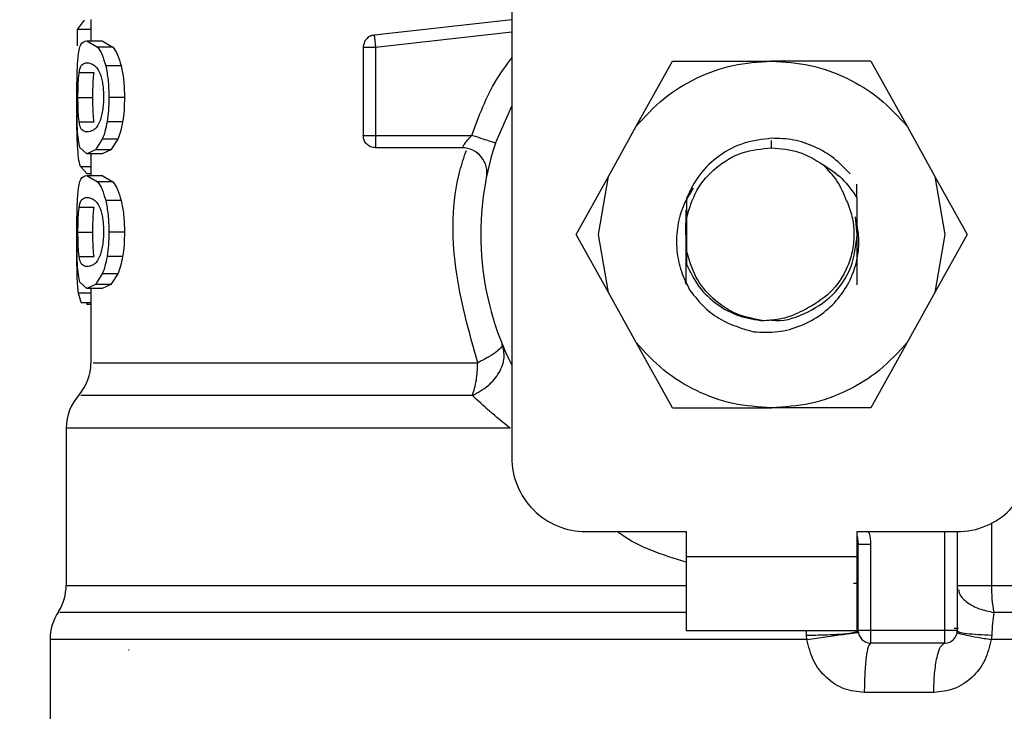
# Model space of a CAD drawing. Extents: x 0.4 to 10.6, y 0.4 to 8.1.
# Drawn here: x 7.9 to 8, y 6.1 to 6.2 of the extents above; entities that cross this region are included whole.
import ezdxf

# ---------------------------------------------------------------- set-up
doc = ezdxf.new("R2010")
doc.units = 0
doc.linetypes.add('SLD-SOLID', pattern=[0])
doc.layers.get('0').update_dxf_attribs({"linetype": 'CONTINUOUS'})
doc.styles.add('SLDTEXTSTYLE0', font='TXT', dxfattribs={"width": 0.75})
doc.dimstyles.new('SLDDIMSTYLE2', dxfattribs={"dimtxt": 0.125, "dimasz": 0.13, "dimexe": 0, "dimexo": 0.0625, "dimgap": 0.03125, "dimtad": 0, "dimtih": 1, "dimtoh": 1, "dimdec": 1, "dimlfac": 20, "dimrnd": 1e-09, "dimzin": 12, "dimtxsty": 'SLDTEXTSTYLE0', "dimsah": 1, "dimcen": 0.09, "dimazin": 3, "dimtfac": 1, "dimtdec": 1, "dimtofl": 0, "dimtmove": 0, "dimatfit": 3, "dimtolj": 1, "dimtzin": 12})

# ---------------------------------------------------------------- blocks, each defined once
blk = doc.blocks.new('_D_9')
at = {"color": 7, "linetype": 'SLD-SOLID'}
for p, q in [((6.471336385437318, 6.498511014929686), (6.471336385437318, 7.245487244101796)), ((8.692061494868746, 5.725898552543073), (8.692061494868746, 7.245487244101796)), ((6.471336385437318, 7.120487244101796), (7.466241477983592, 7.120487244101796)), ((8.692061494868746, 7.120487244101796), (7.78950537694478, 7.120487244101796))]:
    blk.add_line(p, q, dxfattribs=at)
for points in [[(6.471336385437318, 7.120487244101796), (6.601336385437317, 7.100487244101797), (6.601336385437317, 7.140487244101796)], [(8.692061494868746, 7.120487244101796), (8.562061494868745, 7.140487244101796), (8.562061494868745, 7.100487244101797)]]:
    blk.add_solid(points, dxfattribs=at)
at = {"color": 7, "linetype": 'SLD-SOLID', "insert": (7.466241477983592, 7.182401972339968), "char_height": 0.125, "attachment_point": 1, "style": 'SLDTEXTSTYLE0'}
blk.add_mtext('44.4', dxfattribs=at)

msp = doc.modelspace()

# ---------------------------------------------------------------- linework, layer by layer
at = {"color": 7, "linetype": 'SLD-SOLID'}
for p, q in [((7.986100165243331, 6.180119979444427), (7.986100165243331, 6.125479533322191)), ((7.952110020733715, 6.160231886526709), (7.95153336339531, 6.159491785743082)), ((7.952635598328865, 6.160271926064168), (7.952635598328865, 6.158589444167009)), ((7.986100165243331, 6.160264328818598), (7.975164053078233, 6.159041876273808)), ((7.95153336339531, 6.159491785743082), (7.95153336339531, 6.15819042744315)), ((7.952635598328865, 6.159491785743082), (7.95153336339531, 6.159491785743082)), ((7.952320294304617, 6.158589444167009), (7.953172146463947, 6.158091252588827)), ((7.952320294304617, 6.158589444167009), (7.953520596771954, 6.158589444167009)), ((7.953520596771954, 6.158589444167009), (7.954391970039109, 6.158091252588827)), ((7.954391970039109, 6.158091252588827), (7.953172146463947, 6.158091252588827)), ((7.974289141518619, 6.158063738240009), (7.974289141518619, 6.151070077698039)), ((7.975273391815143, 6.158063738240009), (7.975273391815143, 6.151070077698039)), ((7.9960036093379, 6.151796743970195), (7.998885058134491, 6.156975572143929)), ((7.998885058134491, 6.156975572143929), (8.006769456303392, 6.156975572143929)), ((8.01465385447201, 6.156975572143929), (8.006769456303392, 6.156975572143929)), ((8.01465385447201, 6.156975572143929), (8.0175353032686, 6.151796743970195)), ((7.951702050113292, 6.15606099870916), (7.952888580739724, 6.15606099870916)), ((7.955047188469969, 6.156594448546702), (7.953812273069151, 6.156594448546702)), ((7.951607315541009, 6.154096509403108), (7.952791759858206, 6.154096509403108)), ((7.955304761494463, 6.154096509403108), (7.954063810830031, 6.154096509403108)), ((7.984807278678868, 6.150452500832339), (7.986100165243331, 6.153383805636323)), ((7.951702944769624, 6.152141435988282), (7.952889493729177, 6.152141435988282)), ((7.955159141510011, 6.15215190786731), (7.95392161180606, 6.15215190786731)), ((7.993785230131472, 6.147809656696034), (7.9960036093379, 6.151796743970195)), ((8.0175353032686, 6.151796743970195), (8.019753682475029, 6.147809656696034)), ((7.95354057987444, 6.150772465136084), (7.95300398407324, 6.149913771055791)), ((7.954769042016475, 6.150772465136084), (7.95354057987444, 6.150772465136084)), ((7.954769042016475, 6.150772465136084), (7.954219899026887, 6.149913771055791)), ((7.975273391815143, 6.151070077698039), (7.982938156437793, 6.151070077698039)), ((7.975273391815143, 6.151070077698039), (7.975273391815143, 6.150374093738105)), ((7.952320294304617, 6.149603603972201), (7.951762622746886, 6.150105990168593)), ((7.95300398407324, 6.149913771055791), (7.952320294304617, 6.149603603972201)), ((7.954219899026887, 6.149913771055791), (7.95300398407324, 6.149913771055791)), ((7.954219899026887, 6.149913771055791), (7.953520596771954, 6.149603603972201)), ((7.982158236114166, 6.150085809068393), (7.975273391815143, 6.150085809068393)), ((7.953520596771954, 6.149603603972201), (7.952320294304617, 6.149603603972201)), ((7.952635598328865, 6.149603603972201), (7.952635598328865, 6.147883517176123)), ((7.951799384322213, 6.148593815637362), (7.952340611069915, 6.148019886267444)), ((7.952320294304617, 6.147883517176123), (7.953172146463947, 6.147385354930937)), ((7.952320294304617, 6.147883517176123), (7.953520596771954, 6.147883517176123)), ((7.952635598328865, 6.148019886267444), (7.952340611069915, 6.148019886267444)), ((7.954391970039109, 6.147385354930937), (7.953172146463947, 6.147385354930937)), ((7.953520596771954, 6.147883517176123), (7.954391970039109, 6.147385354930937)), ((7.991218275951813, 6.143196045992858), (7.993785230131472, 6.147809656696034)), ((7.992989928318868, 6.143196045992858), (7.993785230131472, 6.147809656696034)), ((8.019753682475029, 6.147809656696034), (8.020548984287634, 6.143196045992858)), ((8.019753682475029, 6.147809656696034), (8.022320636654689, 6.143196045992858)), ((8.013547244338998, 6.146117260246742), (8.013553412976071, 6.147193311816102)), ((7.955047188469969, 6.145888521555817), (7.953812273069151, 6.145888521555817)), ((7.99999197030568, 6.146056452949193), (7.999997802988301, 6.144466311318644)), ((7.951702050113292, 6.145355071718275), (7.952888580739724, 6.145355071718275)), ((7.999959242017094, 6.143175190233785), (7.999961739446577, 6.145132580955175)), ((7.999997802988301, 6.144466311318644), (7.999997802988301, 6.141925810000066)), ((8.01357752698917, 6.143196045992858), (8.013431618258053, 6.144597987130848)), ((7.951607315541009, 6.143390611745218), (7.952791759858206, 6.143390611745218)), ((7.955304761494463, 6.143390611745218), (7.954063810830031, 6.143390611745218)), ((7.993785230131472, 6.138582464622677), (7.991218275951813, 6.143196045992858)), ((7.993785230131472, 6.138582464622677), (7.992989928318868, 6.143196045992858)), ((8.020548984287634, 6.143196045992858), (8.019753682475029, 6.138582464622677)), ((8.022320636654689, 6.143196045992858), (8.019753682475029, 6.138582464622677)), ((7.951521300201331, 6.141780113016504), (7.951527452796923, 6.142563186637036)), ((7.999997802988301, 6.141925810000066), (7.999994249112689, 6.140837350574042)), ((7.951702944769624, 6.141435508997398), (7.952889493729177, 6.141435508997398)), ((7.955159141510011, 6.141445980876426), (7.95392161180606, 6.141445980876426)), ((7.95354057987444, 6.1400665381452), (7.95300398407324, 6.139207873397901)), ((7.954769042016475, 6.1400665381452), (7.95354057987444, 6.1400665381452)), ((7.954769042016475, 6.1400665381452), (7.954219899026887, 6.139207873397901)), ((7.952320294304617, 6.138897676981317), (7.951762622746886, 6.139400092510703)), ((7.95300398407324, 6.139207873397901), (7.952320294304617, 6.138897676981317)), ((7.953520596771954, 6.138897676981317), (7.952320294304617, 6.138897676981317)), ((7.952635598328865, 6.138897676981317), (7.952635598328865, 6.132988955906034)), ((7.954219899026887, 6.139207873397901), (7.95300398407324, 6.139207873397901)), ((7.954219899026887, 6.139207873397901), (7.953520596771954, 6.138897676981317)), ((7.99988093758834, 6.139381818055145), (7.999877100007672, 6.139388740641841)), ((7.951874865450249, 6.137775953939557), (7.951642339136412, 6.138520396006366)), ((7.9960036093379, 6.134595348015522), (7.993785230131472, 6.138582464622677)), ((8.019753682475029, 6.138582464622677), (8.0175353032686, 6.134595348015522)), ((7.951874865450249, 6.137775953939557), (7.952635598328865, 6.137775953939557)), ((7.95231196006756, 6.137775953939557), (7.952311901401572, 6.137629142302204)), ((7.952635598328865, 6.137629142302204), (7.952311901401572, 6.137629142302204)), ((7.998885058134491, 6.129416519841786), (7.9960036093379, 6.134595348015522)), ((8.0175353032686, 6.134595348015522), (8.01465385447201, 6.129416519841786)), ((7.998885058134491, 6.129416519841786), (8.00676945630311, 6.129416519841786)), ((8.01465385447201, 6.129416519841786), (8.00676945630311, 6.129416519841786)), ((7.950667094069193, 6.127790415960011), (7.950667094069193, 6.115299253592317)), ((7.992005677105688, 6.119574009543306), (7.999978117799039, 6.119574009543306)), ((7.999978117799039, 6.119574009543306), (7.999978117799039, 6.11760550161701)), ((8.01356079480746, 6.119574009543306), (8.021533235500813, 6.119574009543306)), ((8.01356079480746, 6.11760550161701), (8.01356079480746, 6.119574009543306)), ((8.021533235500813, 6.119574009543306), (8.021533235500813, 6.111699977838125)), ((8.013659220295443, 6.111699977838125), (8.013659220295443, 6.118584842303583)), ((8.013659220295443, 6.118584842303583), (8.014643472425279, 6.118584842303583)), ((8.014643472425279, 6.118584842303583), (8.014643472425279, 6.111699977838125)), ((7.999978117799039, 6.11760550161701), (8.01356079480746, 6.11760550161701)), ((7.999978117799039, 6.11760550161701), (7.999978117799039, 6.111699977838125)), ((8.01356079480746, 6.111699977838125), (8.01356079480746, 6.11760550161701)), ((8.013659220295443, 6.115453750474224), (8.013280534545054, 6.115445185239835)), ((8.021533235500813, 6.115299253592317), (8.02424396260293, 6.115299253592317)), ((7.999978117799039, 6.111699977838125), (8.01356079480746, 6.111699977838125)), ((8.00957990389922, 6.110996601963583), (8.009533290104374, 6.111348304567351)), ((8.020548984287634, 6.111699977838125), (8.014643472425279, 6.111699977838125)), ((8.014643472425279, 6.111699977838125), (8.014643472425279, 6.110715738541475)), ((8.021533235500813, 6.111699977838125), (8.020548984287634, 6.111699977838125)), ((8.020548984287634, 6.110715738541475), (8.020548984287634, 6.111699977838125)), ((8.021289444400443, 6.111884922368296), (8.02163208219226, 6.111888207663678)), ((8.024273737425634, 6.111348304567351), (8.024222269020202, 6.110996601963583)), ((7.949387566850401, 6.110996601963583), (7.949387566850401, 6.099888959613349)), ((8.020548984287634, 6.110715738541475), (8.014643472425279, 6.110715738541475)), ((7.9556721609169, 6.110145006467953), (7.955624216137429, 6.110148702425257)), ((8.01966426267468, 6.106778722688885), (8.014137917348826, 6.106778722688885))]:
    msp.add_line(p, q, dxfattribs=at)
at = {"color": 8, "linetype": 'SLD-SOLID'}
for p, q in [((7.986100165243331, 6.159273958926102), (7.975273391815143, 6.158063738240009)), ((8.006769456303251, 6.150085809068393), (8.006769456303251, 6.150676370246181)), ((7.951799384322213, 6.148593815637362), (7.952635598328865, 6.148593815637362)), ((7.952635598328865, 6.138520396006366), (7.951642339136412, 6.138520396006366)), ((8.02424396260293, 6.120232887265227), (8.02424396260293, 6.115299253592317)), ((8.020548984287634, 6.111699977838125), (8.020548984287634, 6.119574009543306)), ((7.950667094069193, 6.115299253592317), (7.999978117799039, 6.115299253592317)), ((8.01356079480746, 6.115299253592317), (8.01365445597548, 6.115299253592317)), ((8.02424396260293, 6.115299253592317), (8.062871818537308, 6.115299253592317)), ((8.009533290104374, 6.111348304567351), (8.009536486713278, 6.111699977838125)), ((8.00957990389922, 6.110996601963583), (7.949387566850401, 6.110996601963583)), ((8.0641513457561, 6.110996601963583), (8.024222269020202, 6.110996601963583))]:
    msp.add_line(p, q, dxfattribs=at)
at = {"color": 7, "linetype": 'SLD-SOLID', "flags": 128}
msp.add_lwpolyline([(8.01356079480746, 6.119199485869835), (8.013611335098616, 6.119016389318316), (8.013659220295443, 6.118584842303583)], dxfattribs=at)
at = {"color": 7, "linetype": 'SLD-SOLID'}
for centre, radius, start, end in [((7.982158236322936, 6.148117314142484), 0.001968503937008315, 348.6922705650381, 90), ((8.006769456303251, 6.143196054299965), 0.02312992125984342, 161.7161100404756, 206.668660597355), ((7.948698590161519, 6.1329939365565), 0.003937007874015581, 320.0547225701699, 359.5677450064807), ((7.954604101972541, 6.127785764684314), 0.003937007874016211, 137.2062181832222, 179.8351604961509), ((7.99200567677569, 6.125479518866894), 0.005905511811023167, 179.9999999998277, 270.0000000000008), ((8.021533235830809, 6.125479518866894), 0.005905511811024056, 270.0000000000008, 1.72343656339609e-10), ((7.946730086224512, 6.115299257301343), 0.003937007874015605, 328.0599039888171, 359.9999999283662), ((8.035263993989888, 6.115235071334491), 0.01102021828875396, 179.6663048602022, 190.9167731095484), ((7.953324574413486, 6.110996601200161), 0.003937007874016022, 145.810322745979, 179.9999999999871), ((8.014643472051281, 6.111699991307838), 0.0009842519685037132, 180, 269.9999999935897), ((8.020548983862305, 6.111699991307838), 0.0009842519685037134, 269.9999999972088, 359.9999995760354)]:
    msp.add_arc(centre, radius, start, end, dxfattribs=at)
for points, knots in [([(7.951609922510892, 6.15722997720502), (7.951637874080014, 6.157455722201362), (7.951698316887274, 6.157943875880496), (7.951898071115171, 6.158490343212743), (7.952147692875564, 6.158548932497459), (7.952320294304617, 6.158589444167009)], [0, 0, 0, 0, 0.2097596973912194, 0.4535868775615026, 1, 1, 1, 1]), ([(7.975164053078233, 6.159041876273808), (7.975046382302139, 6.159015912676207), (7.974811036732176, 6.158963984594497), (7.974525086476843, 6.158733044134083), (7.974327342909739, 6.158423211019582), (7.974301875506284, 6.158183564293638), (7.974289141518619, 6.158063738240009)], [0, 0, 0, 0, 0.2500009860408051, 0.5000105081737615, 0.749999640406125, 1, 1, 1, 1]), ([(7.975164053078233, 6.159041876273808), (7.97516445699664, 6.159038272131986), (7.975165264848789, 6.159031063711516), (7.975171812213909, 6.158972484573007), (7.97518174447898, 6.158883570195904), (7.975191299727079, 6.158798110818513), (7.975196077374951, 6.15875538091676)], [0, 0, 0, 0, 0.2499911205412294, 0.4999917318880917, 0.7499946193713303, 0.9999999999999999, 0.9999999999999999, 0.9999999999999999, 0.9999999999999999]), ([(7.975196077374951, 6.15875538091676), (7.975201425640942, 6.15870754071956), (7.975212122032166, 6.158611861584257), (7.975231315190821, 6.158440144158941), (7.975251910715957, 6.15825586798963), (7.975266231799998, 6.158127778348243), (7.975273391815143, 6.158063738240009)], [0, 0, 0, 0, 0.2500009404344105, 0.4999953011557725, 0.7500160459093714, 1, 1, 1, 1]), ([(7.953172146463947, 6.158091252588827), (7.953293091926025, 6.157912722868159), (7.953522036616586, 6.157574773589599), (7.953719244790013, 6.156908668042324), (7.953812273069151, 6.156594448546702)], [0, 0, 0, 0, 0.5282737144168737, 1, 1, 1, 1]), ([(7.954391970039109, 6.158091252588827), (7.954515744253463, 6.157912741149714), (7.954750006658421, 6.157574879832984), (7.95495194547094, 6.156908664331176), (7.955047188469969, 6.156594448546702)], [0, 0, 0, 0, 0.5283571402618188, 1, 1, 1, 1]), ([(7.975273391815143, 6.158063738240009), (7.975144419822964, 6.158063738240009), (7.974886476231331, 6.158063738240008), (7.974561130776129, 6.158063738240009), (7.974333526470197, 6.158063738240008), (7.974303936352285, 6.158063738240009), (7.974289141518619, 6.158063738240009)], [0, 0, 0, 0, 0.2500001559535858, 0.499999550651428, 0.7500035821616257, 1, 1, 1, 1]), ([(7.951521300201331, 6.154096509403108), (7.951522023566138, 6.154415040111101), (7.951523415129357, 6.155027809231974), (7.951537890900327, 6.155888823116312), (7.95156350942616, 6.156647495966724), (7.951594304655587, 6.157033974122038), (7.951609922510892, 6.15722997720502)], [0, 0, 0, 0, 0.2671914137657238, 0.5140058512713817, 0.753527204183786, 1, 1, 1, 1]), ([(7.951702050113292, 6.15606099870916), (7.95172491448048, 6.156186519753769), (7.951777527798975, 6.156475356905647), (7.951954728235316, 6.156794639234433), (7.952165317472751, 6.15682685021593), (7.952320294304617, 6.156850554921472)], [0, 0, 0, 0, 0.168721227067291, 0.3882453244304919, 1, 1, 1, 1]), ([(7.952320294304617, 6.156850554921472), (7.952506558590516, 6.156823385546971), (7.952762297972874, 6.156786082211977), (7.953146500439106, 6.156424373026677), (7.953295282248388, 6.156112511180074), (7.953361545942655, 6.155973615718616)], [0, 0, 0, 0, 0.5979029981809566, 0.8209160587385765, 1, 1, 1, 1]), ([(7.9960036093379, 6.151796743970195), (7.996698596304338, 6.152560168180746), (7.998088565636086, 6.154087011547637), (8.00075233462229, 6.155704550541886), (8.003678735422803, 6.15677611344934), (8.005739216387374, 6.156909085936762), (8.006769456303392, 6.156975572143929)], [0, 0, 0, 0, 0.2500008375712962, 0.5000000200245381, 0.7500001474239286, 1, 1, 1, 1]), ([(8.006769456303392, 6.156975572143929), (8.007799696219314, 6.156909085936753), (8.009860177183787, 6.156776113449306), (8.012786577984212, 6.155704550541887), (8.015450346970416, 6.154087011547637), (8.016840316302163, 6.152560168180746), (8.0175353032686, 6.151796743970195)], [0, 0, 0, 0, 0.2499998525591105, 0.4999999799641546, 0.7499991624230501, 0.9999999999999999, 0.9999999999999999, 0.9999999999999999, 0.9999999999999999]), ([(7.951607315541009, 6.154096509403108), (7.951608254399735, 6.154287460370647), (7.951610110500369, 6.15466496574116), (7.951627467442306, 6.155198486668406), (7.951656597079299, 6.155679376063061), (7.951686411589856, 6.155929698019837), (7.951702050113292, 6.15606099870916)], [0, 0, 0, 0, 0.2423088530091025, 0.4790386480510569, 0.7267415711256648, 1, 1, 1, 1]), ([(7.952791759858206, 6.154096509403108), (7.952792720211712, 6.154287461834402), (7.952794618781627, 6.154664965054858), (7.952812353875128, 6.155198480693752), (7.952842125518103, 6.155679384764641), (7.952872597385393, 6.155929700855446), (7.952888580739724, 6.15606099870916)], [0, 0, 0, 0, 0.2422958939810158, 0.4790066283072165, 0.7267242737681858, 1, 1, 1, 1]), ([(7.953361545942655, 6.155973615718616), (7.953402729631956, 6.155856237482451), (7.95348197081023, 6.155630391039472), (7.953571968468969, 6.155179069995494), (7.953628666432945, 6.15466699936024), (7.953634851979489, 6.154302325636785), (7.95363802408209, 6.154115311852567)], [0, 0, 0, 0, 0.2639178985495176, 0.5078021324440976, 0.7475886528798318, 1, 1, 1, 1]), ([(7.953812273069151, 6.156594448546702), (7.953885037242099, 6.156233606357785), (7.954036606080543, 6.155481966790947), (7.954054504806784, 6.15457043762897), (7.954063810830031, 6.154096509403108)], [0, 0, 0, 0, 0.4800734352428607, 0.9999999999999999, 0.9999999999999999, 0.9999999999999999, 0.9999999999999999]), ([(7.955047188469969, 6.156594448546702), (7.955121699106857, 6.15623363820665), (7.955276860831408, 6.155482283005071), (7.95529521910022, 6.154570462226978), (7.955304761494463, 6.154096509403108)], [0, 0, 0, 0, 0.4802127399831458, 1, 1, 1, 1]), ([(7.951536879688023, 6.154127338380301), (7.951533184886811, 6.153980267186343), (7.951521854036237, 6.153529243808643), (7.951521249368783, 6.153028715013037), (7.951520841873292, 6.152691400301715)], [0, 0, 0, 0, 0.3260833057263912, 1, 1, 1, 1]), ([(7.951566997340101, 6.151596282285944), (7.95155314275698, 6.151955951177213), (7.951523960872727, 6.152713521135353), (7.951522216437191, 6.153620259895073), (7.951521300201331, 6.154096509403108)], [0, 0, 0, 0, 0.4747665709332722, 1, 1, 1, 1]), ([(7.951702944769624, 6.152141435988282), (7.951687159785888, 6.152273401803052), (7.951657137413612, 6.152524395208258), (7.951627721228557, 6.153003678573078), (7.95161016038061, 6.153533289057091), (7.951608269152398, 6.153907713754617), (7.951607315541009, 6.154096509403108)], [0, 0, 0, 0, 0.2755661695935707, 0.5241152141292114, 0.7600452711908052, 1, 1, 1, 1]), ([(7.952889493729177, 6.152141435988282), (7.952873361328765, 6.15227340092055), (7.952842678554685, 6.152524389620307), (7.952812617903058, 6.153003662300129), (7.95279466676006, 6.153533269868411), (7.952792734298296, 6.15390770248425), (7.952791759858206, 6.154096509403108)], [0, 0, 0, 0, 0.2755775458487298, 0.5241305301802198, 0.7600437446552035, 1, 1, 1, 1]), ([(7.95363802408209, 6.154115311852567), (7.953634280071406, 6.153924305068346), (7.953626852915932, 6.1535453966722), (7.95356163271917, 6.153010252310424), (7.953459888495635, 6.152527382275216), (7.953372404121939, 6.152276020459988), (7.953326339016035, 6.152143665295863)], [0, 0, 0, 0, 0.2393357683535211, 0.4747806864383023, 0.7234445160850784, 1, 1, 1, 1]), ([(7.954063810830031, 6.154096509403108), (7.95405854008969, 6.15374534225016), (7.954048342429858, 6.15306591527445), (7.953962895042249, 6.152449651084673), (7.95392161180606, 6.15215190786731)], [0, 0, 0, 0, 0.516857830940551, 1, 1, 1, 1]), ([(7.955304761494463, 6.154096509403108), (7.955299359069822, 6.153745331690079), (7.955288905035855, 6.153065780565468), (7.955201417384989, 6.1524496399741), (7.955159141510011, 6.15215190786731)], [0, 0, 0, 0, 0.5167789446749436, 1, 1, 1, 1]), ([(7.951573446932261, 6.15025118849125), (7.951557382429695, 6.150622770029776), (7.951525779357058, 6.15135376797414), (7.951522469339649, 6.152250497260207), (7.951520841873292, 6.152691400301715)], [0, 0, 0, 0, 0.508320907591951, 1, 1, 1, 1]), ([(7.952320294304617, 6.151342493217737), (7.952165984294832, 6.151366515790519), (7.951956001328337, 6.151399205381444), (7.951778834774208, 6.151723490638043), (7.951725994806468, 6.152014493635663), (7.951702944769624, 6.152141435988282)], [0, 0, 0, 0, 0.6097762264736107, 0.8297752110309404, 1, 1, 1, 1]), ([(7.953326339016035, 6.152143665295863), (7.953255610697501, 6.152001329131735), (7.953090406339387, 6.151668866051626), (7.952721196684013, 6.151399187335231), (7.95248148260754, 6.151365287865647), (7.952320294304617, 6.151342493217737)], [0, 0, 0, 0, 0.1969416026257712, 0.4600082643234186, 1, 1, 1, 1]), ([(7.95392161180606, 6.15215190786731), (7.953869616852848, 6.151882415190051), (7.953764151724198, 6.151335783678313), (7.953615795548504, 6.150961980873025), (7.95354057987444, 6.150772465136084)], [0, 0, 0, 0, 0.4930061137596022, 1, 1, 1, 1]), ([(7.955159141510011, 6.15215190786731), (7.955105896057698, 6.151882408949481), (7.954997867271548, 6.151335627211385), (7.954846037576387, 6.150961958989353), (7.954769042016475, 6.150772465136084)], [0, 0, 0, 0, 0.4928820753363286, 1, 1, 1, 1]), ([(7.951762622746886, 6.150105990168593), (7.951717595438944, 6.150282677536263), (7.951631876443029, 6.150619039278494), (7.951587881968924, 6.151281707075135), (7.951566997340101, 6.151596282285944)], [0, 0, 0, 0, 0.5252897267627716, 1, 1, 1, 1]), ([(7.974289141518619, 6.151070077698039), (7.974303936352285, 6.151070077698039), (7.974333526470197, 6.151070077698039), (7.974561130776129, 6.151070077698039), (7.974886476231331, 6.151070077698039), (7.975144419822964, 6.151070077698039), (7.975273391815143, 6.151070077698039)], [0, 0, 0, 0, 0.2499964178383743, 0.500000449348572, 0.7499998440464143, 1, 1, 1, 1]), ([(7.975273395481766, 6.150085809068393), (7.975144421273561, 6.150100601143545), (7.974886470760134, 6.150130185534357), (7.974561135254149, 6.150357806968771), (7.974333522781685, 6.150683149289477), (7.974303935307502, 6.150941101260824), (7.974289141518619, 6.151070077698039)], [0, 0, 0, 0, 0.2499968476053636, 0.499997759960325, 0.7499980047347818, 0.9999999999999999, 0.9999999999999999, 0.9999999999999999, 0.9999999999999999]), ([(7.98215824711404, 6.150085809068393), (7.982160503398084, 6.150089649354749), (7.982165021011455, 6.150097338514735), (7.982202041626861, 6.15015777324528), (7.982261308188964, 6.150249779007734), (7.982374788174046, 6.150416429128381), (7.982592648861023, 6.150701741760591), (7.982815953339943, 6.150939800402742), (7.982938156437793, 6.151070077698039)], [0, 0, 0, 0, 0.1108750827891035, 0.2219980936268582, 0.3349431414796278, 0.4512481590163735, 0.6996962387657348, 1, 1, 1, 1]), ([(7.984807278678868, 6.150452500832339), (7.984779184026653, 6.150461791735718), (7.98472299511911, 6.150480373411225), (7.984290751063337, 6.150623133511962), (7.983672933944811, 6.150827308498999), (7.9831830811949, 6.150989154988048), (7.982938156437793, 6.151070077698039)], [0, 0, 0, 0, 0.2500006728633141, 0.499997814013508, 0.7500005583772066, 1, 1, 1, 1]), ([(8.006769457079534, 6.150843245651755), (8.006027896813217, 6.150756378537722), (8.004551844889338, 6.150583472333582), (8.002573171747514, 6.149529255511083), (8.00094288607972, 6.148021167880863), (8.000307932279767, 6.146709224444879), (7.999992004221955, 6.146056452949193)], [0, 0, 0, 0, 0.253626755754116, 0.5048359220176839, 0.753625814246583, 1, 1, 1, 1]), ([(8.013002853294516, 6.148006979749874), (8.012592567489246, 6.148443626271964), (8.011774954988672, 6.149313770084416), (8.010220478475759, 6.150213220195595), (8.008531283834994, 6.150784114960984), (8.007355291786823, 6.150823603342373), (8.006769456303251, 6.15084327498475)], [0, 0, 0, 0, 0.2527334938026829, 0.5036441943469651, 0.7527340054040094, 1, 1, 1, 1]), ([(7.951799384322213, 6.148593815637362), (7.951747070303403, 6.148794464532886), (7.95164761534448, 6.149175921131256), (7.951597297317583, 6.149905414055835), (7.951573446932261, 6.15025118849125)], [0, 0, 0, 0, 0.526007143093814, 0.9999999999999999, 0.9999999999999999, 0.9999999999999999, 0.9999999999999999]), ([(7.975273391815143, 6.150374093738105), (7.975273391815143, 6.150331096013933), (7.975273391815143, 6.150245102231032), (7.975273391815143, 6.15015563108479), (7.975273391815143, 6.150096733128861), (7.975273391815143, 6.15008945043773), (7.975273391815143, 6.150085809068393)], [0, 0, 0, 0, 0.2500104781020878, 0.5000112724856316, 0.7500040042806546, 1, 1, 1, 1]), ([(7.983316610732524, 6.149700754849906), (7.983379022060016, 6.149657942718734), (7.983466742474133, 6.149597769381192), (7.983533617157867, 6.149521983037347), (7.983552911836087, 6.14950011716769)], [0, 0, 0, 0, 0.711480082726221, 1, 1, 1, 1]), ([(7.999997802988301, 6.144466311318644), (8.00022338777289, 6.145234032946044), (8.00067455748976, 6.146769476703481), (8.002290547400111, 6.148593245285037), (8.00438099202033, 6.149845289069949), (8.005973301819312, 6.150005635763477), (8.006769456303251, 6.150085809068393)], [0, 0, 0, 0, 0.249999437993672, 0.4999990396650738, 0.7499996503204569, 1, 1, 1, 1]), ([(8.006769456303251, 6.150085809068393), (8.007503443503671, 6.150025712641748), (8.00897142092913, 6.149905519540812), (8.01022516787588, 6.149132523408296), (8.010852042640865, 6.148746024545699)], [0, 0, 0, 0, 0.4999989698010835, 1, 1, 1, 1]), ([(8.012734415145538, 6.145880660313297), (8.012507963005689, 6.146432564073656), (8.012065784539013, 6.147510230898404), (8.011249940840946, 6.148340690750609), (8.010851913850686, 6.148745848547732)], [0, 0, 0, 0, 0.5121283755656133, 0.9999999999999999, 0.9999999999999999, 0.9999999999999999, 0.9999999999999999]), ([(8.010852046765818, 6.148746024545699), (8.011381379436822, 6.148405786029421), (8.01245794927366, 6.147713800546532), (8.013180160604291, 6.146655327742678), (8.01354727183868, 6.146117289579736)], [0, 0, 0, 0, 0.4916844712647688, 1, 1, 1, 1]), ([(7.951609922510892, 6.14652407954713), (7.951637874289385, 6.146749810364384), (7.951698318138091, 6.147237938136664), (7.95189806963387, 6.147784474575129), (7.952147692490029, 6.147843029412529), (7.952320294304617, 6.147883517176123)], [0, 0, 0, 0, 0.2097574949726085, 0.4535865327786519, 0.9999999999999999, 0.9999999999999999, 0.9999999999999999, 0.9999999999999999]), ([(7.953172146463947, 6.147385354930937), (7.953293091707525, 6.14720681366579), (7.95352203510467, 6.146868843832798), (7.953719244577435, 6.146202739246069), (7.953812273069151, 6.145888521555817)], [0, 0, 0, 0, 0.5282757445110722, 0.9999999999999999, 0.9999999999999999, 0.9999999999999999, 0.9999999999999999]), ([(7.954391970039109, 6.147385354930937), (7.954515744030219, 6.147206831945153), (7.954750005114992, 6.146868950069234), (7.954951945254108, 6.146202735535084), (7.955047188469969, 6.145888521555817)], [0, 0, 0, 0, 0.5283591648636264, 1, 1, 1, 1]), ([(8.000535720607564, 6.146873347512358), (8.000241321195643, 6.14639542733079), (7.999630766779879, 6.145404269517893), (7.999211572756633, 6.143686063610031), (7.999178913290545, 6.141932837940546), (7.999519548076885, 6.140234315266944), (8.00003577885211, 6.139225914858637), (8.000294137731682, 6.138721239019543)], [0, 0, 0, 0, 0.1947339809545425, 0.4038584560855619, 0.6065820129641896, 0.8031054419591109, 1, 1, 1, 1]), ([(7.951521300201331, 6.143390611745218), (7.951522023620531, 6.143709132441678), (7.951523415308865, 6.144321891320538), (7.951537890817287, 6.145182897258993), (7.951563509934716, 6.145941570756539), (7.951594304706893, 6.146328065689062), (7.951609922510892, 6.14652407954713)], [0, 0, 0, 0, 0.2671838679481907, 0.5139988992639298, 0.753520828440006, 0.9999999999999999, 0.9999999999999999, 0.9999999999999999, 0.9999999999999999]), ([(7.951702050113292, 6.145355071718275), (7.951724914538592, 6.145480590829194), (7.951777528194745, 6.145769424650993), (7.951954726949508, 6.146088773333739), (7.952165317105921, 6.14612094915065), (7.952320294304617, 6.146144627930588)], [0, 0, 0, 0, 0.1687210460547746, 0.3882464127865665, 1, 1, 1, 1]), ([(7.952320294304617, 6.146144627930588), (7.952506558928106, 6.146117461213855), (7.952762298773973, 6.146080161527959), (7.95314649847297, 6.145718439425655), (7.953295282014396, 6.145406601667375), (7.953361545942655, 6.145267718060726)], [0, 0, 0, 0, 0.597904564038663, 0.8209182086487472, 0.9999999999999999, 0.9999999999999999, 0.9999999999999999, 0.9999999999999999]), ([(7.953812273069151, 6.145888521555817), (7.953885037254714, 6.145527679449427), (7.954036604481486, 6.144776048177183), (7.954054504320887, 6.143864529691305), (7.954063810830031, 6.143390611745218)], [0, 0, 0, 0, 0.4800786232756091, 1, 1, 1, 1]), ([(7.955047188469969, 6.145888521555817), (7.955121699119663, 6.145527711298554), (7.955276859194647, 6.144776364386362), (7.955295218603097, 6.143864554287711), (7.955304761494463, 6.143390611745218)], [0, 0, 0, 0, 0.4802179278419477, 1, 1, 1, 1]), ([(7.99999197030568, 6.146056452949193), (7.999990681695313, 6.145264740654459), (7.999987838429633, 6.143517860096965), (7.999991982950453, 6.141784904742987), (7.999994249112689, 6.140837350574042)], [0, 0, 0, 0, 0.4532148986015848, 1, 1, 1, 1]), ([(8.012734415145538, 6.145880660313297), (8.012893122347775, 6.145466631775203), (8.013210672233772, 6.144638221260626), (8.013351319624041, 6.143301515439768), (8.013243488539784, 6.14196029355745), (8.012734237054538, 6.140289311806709), (8.011568455852501, 6.138464672645771), (8.01014187939731, 6.137632312164437), (8.009454082998548, 6.137231005568181)], [0, 0, 0, 0, 0.1294615160860116, 0.2590335479096367, 0.3899619375727657, 0.5211522380248185, 0.7691327618342445, 1, 1, 1, 1]), ([(8.013547246630639, 6.146117230913747), (8.013545700522364, 6.14493436260905), (8.013543400973537, 6.143175065753607), (8.013548921429695, 6.140863139610782), (8.013553233167219, 6.13975824638736), (8.013555403036415, 6.139202212129967)], [0, 0, 0, 0, 0.5047957719205158, 0.7507899321121753, 1, 1, 1, 1]), ([(7.951607315541009, 6.143390611745218), (7.951608254484814, 6.143581552730909), (7.951610110800447, 6.143959047884676), (7.951627467440965, 6.144492559661045), (7.951656597079682, 6.144973449076881), (7.951686411589987, 6.145223771030571), (7.951702050113292, 6.145355071718275)], [0, 0, 0, 0, 0.2422994867208816, 0.4790322081260376, 0.7267381932094601, 1, 1, 1, 1]), ([(7.952791759858206, 6.143390611745218), (7.952792720453233, 6.143581553303934), (7.952794619594227, 6.143959053635939), (7.952812352489427, 6.144492573513708), (7.952842126564982, 6.144973458614648), (7.952872597545317, 6.145223772508731), (7.952888580739724, 6.145355071718275)], [0, 0, 0, 0, 0.2422861448972311, 0.4790109641573199, 0.7267213278861783, 1, 1, 1, 1]), ([(7.953361545942655, 6.145267718060726), (7.953402729429784, 6.145150328879247), (7.953481968996698, 6.144924464860694), (7.953571966443272, 6.144473150568756), (7.953628668755155, 6.143961084632274), (7.953634852660864, 6.143596409043209), (7.95363802408209, 6.143409384861682)], [0, 0, 0, 0, 0.2639239234322713, 0.5078058913733485, 0.7475778388291668, 1, 1, 1, 1]), ([(7.999973321396115, 6.13921966526168), (7.999974971420417, 6.139792352566145), (7.999979734137176, 6.141445387262578), (7.999977954491921, 6.143144130627039), (7.999976791397695, 6.144254351100561)], [0, 0, 0, 0, 0.3464460278417225, 1, 1, 1, 1]), ([(8.005354879634144, 6.135453162105979), (8.005990456286098, 6.135426691197342), (8.007259389885997, 6.13537384182774), (8.009111694921286, 6.135882767658806), (8.010762589745331, 6.136789018665763), (8.012100609959534, 6.138049032055975), (8.013063569637158, 6.139543477881539), (8.013622107374042, 6.141187670795249), (8.013796599054894, 6.142916848565005), (8.013553104551304, 6.144038408943246), (8.013431618258053, 6.144597987130848)], [0, 0, 0, 0, 0.1320462625877043, 0.2636313634610129, 0.3946993098823159, 0.5216019510391041, 0.6429614940513506, 0.7618096688495096, 0.8811601083674431, 1, 1, 1, 1]), ([(7.951566997340101, 6.140890355295061), (7.951553142749977, 6.141250034149421), (7.951523961162316, 6.142007617010042), (7.95152221653112, 6.142914363021381), (7.951521300201331, 6.143390611745218)], [0, 0, 0, 0, 0.4747716362899538, 1, 1, 1, 1]), ([(7.951702944769624, 6.141435508997398), (7.951687159785735, 6.141567474813855), (7.951657137413166, 6.141818468222271), (7.951627721230103, 6.142297751565187), (7.951610160075029, 6.142827371176171), (7.951608269066176, 6.143201806107993), (7.951607315541009, 6.143390611745218)], [0, 0, 0, 0, 0.2755627586770159, 0.5241087267100074, 0.7600358634648793, 1, 1, 1, 1]), ([(7.952889493729177, 6.141435508997398), (7.952873361328608, 6.141567473931356), (7.952842678554231, 6.141818462634329), (7.952812617904633, 6.142297735292211), (7.952794666447719, 6.142827351987235), (7.952792734210156, 6.143201794837516), (7.952791759858206, 6.143390611745218)], [0, 0, 0, 0, 0.2755741349562912, 0.5241240428851222, 0.7600343374030502, 0.9999999999999999, 0.9999999999999999, 0.9999999999999999, 0.9999999999999999]), ([(7.95363802408209, 6.143409384861682), (7.953634280071406, 6.143218378077461), (7.953626852915932, 6.142839469681316), (7.95356163271917, 6.142304325319539), (7.953459888495635, 6.141821455284332), (7.953372404121939, 6.141570093469104), (7.953326339016035, 6.141437738304978)], [0, 0, 0, 0, 0.2393357683535211, 0.4747806864383023, 0.7234445160850784, 1, 1, 1, 1]), ([(7.954063810830031, 6.143390611745218), (7.954058540453678, 6.143039434548895), (7.954048343635677, 6.142359997309944), (7.953962895033229, 6.141743724136147), (7.95392161180606, 6.141445980876426)], [0, 0, 0, 0, 0.5168648054438596, 1, 1, 1, 1]), ([(7.955304761494463, 6.143390611745218), (7.955299359442377, 6.143039423987826), (7.9552889062704, 6.142359862597989), (7.955201417375806, 6.141743713025722), (7.955159141510011, 6.141445980876426)], [0, 0, 0, 0, 0.51678591904164, 1, 1, 1, 1]), ([(8.006682564332424, 6.13640528177368), (8.00671151366625, 6.136399342699288), (8.007608432370837, 6.136215336153866), (8.009456369125829, 6.13681799406922), (8.011693331848226, 6.13823656553334), (8.013271225306768, 6.140527924496707), (8.013475426433954, 6.142306672209455), (8.01357752698917, 6.143196045992858)], [0, 0, 0, 0, 0.00826930972764086, 0.2562027372919192, 0.5041356211126142, 0.7520678308981801, 1, 1, 1, 1]), ([(8.006144982001606, 6.136334647922981), (8.00541043258644, 6.136471646222446), (8.003941330739073, 6.13674564338407), (8.002061295096095, 6.138019672296221), (8.000615261180643, 6.139770869210019), (8.000203623215386, 6.141207493507932), (7.999997802988301, 6.141925810000066)], [0, 0, 0, 0, 0.249999474820686, 0.4999999764716693, 0.749998476644634, 1, 1, 1, 1]), ([(7.95154751289852, 6.139864785809193), (7.951539666694702, 6.140165415662349), (7.95152384007329, 6.140771817813252), (7.951522151598217, 6.141442119838156), (7.951521300201331, 6.141780113016504)], [0, 0, 0, 0, 0.4957598727285987, 1, 1, 1, 1]), ([(7.952320294304617, 6.140636566226854), (7.952165984294832, 6.140660588799634), (7.951956001328337, 6.140693278390559), (7.951778834774208, 6.141017563647157), (7.951725994806468, 6.14130856664478), (7.951702944769624, 6.141435508997398)], [0, 0, 0, 0, 0.6097762264736107, 0.8297752110309404, 1, 1, 1, 1]), ([(7.953326339016035, 6.141437738304978), (7.953255610697501, 6.141295402140851), (7.953090406339387, 6.140962939060741), (7.952721196684013, 6.140693260344347), (7.95248148260754, 6.140659360874763), (7.952320294304617, 6.140636566226854)], [0, 0, 0, 0, 0.1969416026257712, 0.4600082643234186, 1, 1, 1, 1]), ([(7.95392161180606, 6.141445980876426), (7.953869616852848, 6.141176488199166), (7.953764151724198, 6.140629856687429), (7.953615795548504, 6.140256053882141), (7.95354057987444, 6.1400665381452)], [0, 0, 0, 0, 0.4930061137596022, 1, 1, 1, 1]), ([(7.955159141510011, 6.141445980876426), (7.955105896057698, 6.141176481958597), (7.954997867271548, 6.140629700220501), (7.954846037576387, 6.14025603199847), (7.954769042016475, 6.1400665381452)], [0, 0, 0, 0, 0.4928820753363286, 1, 1, 1, 1]), ([(7.951762622746886, 6.139400092510703), (7.951717595394901, 6.139576768374015), (7.951631875967736, 6.139913109578403), (7.951587881879437, 6.140575778255517), (7.951566997340101, 6.140890355295061)], [0, 0, 0, 0, 0.5252875978508768, 1, 1, 1, 1]), ([(7.999994255987609, 6.140837350574042), (8.00029308437956, 6.14022160675187), (8.000887774627833, 6.138996231732825), (8.002384225198336, 6.13759014741274), (8.004165290554152, 6.136609494159584), (8.005487329039225, 6.136425951778925), (8.006144982116188, 6.136334647922981)], [0, 0, 0, 0, 0.2537801075333761, 0.5050408837326122, 0.7537807034665776, 1, 1, 1, 1]), ([(7.951642339136412, 6.138520396006366), (7.951621071703819, 6.138697547795849), (7.951578754992389, 6.139050034214792), (7.951557891076822, 6.139594136941859), (7.95154751289852, 6.139864785809193)], [0, 0, 0, 0, 0.5025776312620058, 1, 1, 1, 1]), ([(8.000294137731682, 6.138721239019543), (8.00065910312395, 6.138262200398479), (8.001360774483834, 6.137379666710887), (8.003031539743397, 6.136129426421686), (8.004454768078196, 6.135715161363113), (8.005354879634144, 6.135453162105979)], [0, 0, 0, 0, 0.2848996567877177, 0.5477394126791644, 1, 1, 1, 1]), ([(8.009454082998548, 6.137231005568181), (8.008914908880099, 6.136966623556547), (8.007868941727327, 6.136453737476723), (8.006707651490245, 6.136373516614231), (8.006144982001606, 6.136334647922981)], [0, 0, 0, 0, 0.515479015777808, 1, 1, 1, 1]), ([(7.98297360719493, 6.13038990593048), (7.983412091137805, 6.130632805656689), (7.984285763918117, 6.131116779773831), (7.985174764807087, 6.132213134017967), (7.985608014679753, 6.133403883820375), (7.98543175956177, 6.13412487373848), (7.985345443795271, 6.134477957371629)], [0, 0, 0, 0, 0.2509416783658902, 0.4999975880449971, 0.7551385064295979, 1, 1, 1, 1]), ([(7.985345443795271, 6.134477957371629), (7.985341774492432, 6.134404389038322), (7.985334443045333, 6.134257395898876), (7.984944427547484, 6.133900292481636), (7.984310919551432, 6.133471852683566), (7.983705103070116, 6.133154520405866), (7.983398545119344, 6.132993942515094)], [0, 0, 0, 0, 0.2469112573566222, 0.4933408064517225, 0.7436180610735408, 1, 1, 1, 1]), ([(8.00676945630311, 6.129416519841786), (8.005739218136009, 6.129483021889907), (8.003678745000503, 6.129616025779672), (8.000752317827667, 6.130687525162696), (7.998088584332828, 6.132305116184627), (7.996698599807255, 6.133831938718549), (7.9960036093379, 6.134595348015522)], [0, 0, 0, 0, 0.2500003524427678, 0.4999999286817862, 0.750000609468181, 1, 1, 1, 1]), ([(8.0175353032686, 6.134595348015522), (8.016840312799248, 6.13383193871855), (8.015450328273673, 6.132305116184627), (8.012786594778834, 6.130687525162696), (8.00986016760591, 6.129616025779638), (8.007799694470306, 6.129483021889898), (8.00676945630311, 6.129416519841786)], [0, 0, 0, 0, 0.249999390526139, 0.5000000713068538, 0.7499996475401921, 1, 1, 1, 1]), ([(7.98297360719493, 6.13038990593048), (7.983095771628861, 6.130778966122199), (7.983340100076332, 6.131557085166807), (7.983379063460688, 6.132514990615055), (7.983398545119344, 6.132993942515094)], [0, 0, 0, 0, 0.5000008602981451, 1, 1, 1, 1]), ([(7.985976895167358, 6.1277856933479), (7.98540896314717, 6.128250829961167), (7.984270104323563, 6.129183555916687), (7.983406529866399, 6.129987084929829), (7.98297360719493, 6.13038990593048)], [0, 0, 0, 0, 0.4986851824099419, 1, 1, 1, 1]), ([(8.024443205134595, 6.113148030443432), (8.024399580107042, 6.112868831377561), (8.02431369205107, 6.112319150005602), (8.024286914087215, 6.111668480307905), (8.024273737425634, 6.111348304567351)], [0, 0, 0, 0, 0.5079289204838866, 1, 1, 1, 1]), ([(8.009533288958554, 6.111348304567351), (8.010044406952295, 6.111351088358056), (8.010831961332379, 6.111355377752266), (8.011793738296843, 6.111397766329549), (8.012459925179884, 6.111443079334737), (8.01299836088225, 6.111500446628778), (8.013517852323838, 6.111584297886031), (8.01360356197198, 6.111654449809537), (8.013659186837495, 6.111699977838125)], [0, 0, 0, 0, 0.2387819616503702, 0.367926353769336, 0.5000007206913986, 0.6320742082110834, 0.7612191493942899, 1, 1, 1, 1]), ([(8.009579904586712, 6.110996601963583), (8.010086215960563, 6.111069492871123), (8.010866317140772, 6.111181799814903), (8.011819362005511, 6.111316068444462), (8.012479518624875, 6.111407856294004), (8.013013171733796, 6.111480349047151), (8.01352818498296, 6.11154808874906), (8.013613780186079, 6.111554903700634), (8.013669325512039, 6.111559326129612)], [0, 0, 0, 0, 0.2388917277485026, 0.3680733406038903, 0.5001630810469647, 0.632228703962566, 0.7613420405289989, 1, 1, 1, 1]), ([(8.014643472425279, 6.111699977838125), (8.01451449932384, 6.111699977838125), (8.014256554826394, 6.111699977838125), (8.013931208727008, 6.111699977838125), (8.013703607262835, 6.111699977838125), (8.013674015817566, 6.111699977838125), (8.013659220295443, 6.111699977838125)], [0, 0, 0, 0, 0.2500019384007418, 0.5000005709800058, 0.750003673488491, 1, 1, 1, 1]), ([(8.021523122950969, 6.111559326129612), (8.021556358071487, 6.111535888589215), (8.021624565152914, 6.111487788681609), (8.02221206017877, 6.111350929019203), (8.023092442870375, 6.111181757704436), (8.023852096068074, 6.111057266861771), (8.024222278186762, 6.110996601963583)], [0, 0, 0, 0, 0.2436155562500365, 0.4999622634554186, 0.75632956025246, 1, 1, 1, 1]), ([(8.021533284083587, 6.111699977838125), (8.021569767376844, 6.111661908118034), (8.021644487198138, 6.111583939206028), (8.02224635150745, 6.111478216236176), (8.023138043125858, 6.111393003940543), (8.023902077174215, 6.11136293236343), (8.024273728259075, 6.111348304567351)], [0, 0, 0, 0, 0.24505157424967, 0.5018793041874936, 0.7576978442417394, 1, 1, 1, 1]), ([(8.014137917348826, 6.106778722688885), (8.013590888099147, 6.106839609741797), (8.012488815700854, 6.106962275834087), (8.011057261166881, 6.107915785653069), (8.009980073017237, 6.109292764513217), (8.009714185213875, 6.110424859861321), (8.00957990389922, 6.110996601963583)], [0, 0, 0, 0, 0.242900799520926, 0.489360060420059, 0.7421115164518036, 1, 1, 1, 1]), ([(8.014643472425279, 6.110715738541475), (8.014577226093161, 6.110656553561666), (8.014444733679744, 6.11053818382613), (8.014277622469802, 6.109627785732963), (8.014160715893022, 6.108326409301657), (8.014145516838084, 6.107294616497181), (8.014137917348826, 6.106778722688885)], [0, 0, 0, 0, 0.2499991766554808, 0.4999974067872062, 0.7499999604070957, 1, 1, 1, 1]), ([(8.024222269020202, 6.110996601963583), (8.024090387115738, 6.11043342670112), (8.02382514468646, 6.109300762024106), (8.022755403749226, 6.1079256909903), (8.021327136594445, 6.106965825628865), (8.0202155412206, 6.106840751346297), (8.01966426267468, 6.106778722688885)], [0, 0, 0, 0, 0.2505268230368139, 0.5038624776544506, 0.7539482636129413, 1, 1, 1, 1]), ([(8.019664263591338, 6.106778722688885), (8.019677562953882, 6.107294617084637), (8.019704161862387, 6.108326412990807), (8.019908747575967, 6.109627780098728), (8.02020119368208, 6.110538185896675), (8.02043305439985, 6.110656554174899), (8.02054898520429, 6.110715738541475)], [0, 0, 0, 0, 0.250000044083163, 0.5000035359000493, 0.750000807131972, 1, 1, 1, 1])]:
    msp.add_open_spline(points, degree=3, knots=knots, dxfattribs=at)
at = {"color": 8, "linetype": 'SLD-SOLID'}
for points, knots in [([(7.982938156437793, 6.151070077698039), (7.983493701620826, 6.152594389815054), (7.984294044704867, 6.154790381604796), (7.985677127085698, 6.1566591250623), (7.986100165243331, 6.157230710529882)], [0, 0, 0, 0, 0.6941337960077334, 1, 1, 1, 1]), ([(7.983398545119344, 6.132993942515094), (7.982703082328164, 6.135467422473162), (7.981317156214004, 6.140396601302285), (7.981313321715468, 6.14638513785075), (7.982312482180633, 6.149338528424663), (7.982494995390561, 6.149878014135525)], [0, 0, 0, 0, 0.4515293257574175, 0.8998127460031085, 1, 1, 1, 1]), ([(7.952803911051167, 6.132993942515094), (7.952804785619503, 6.132993942515094), (7.952806955570991, 6.132993942515094), (7.954566089431992, 6.132993942515094), (7.957798554037534, 6.132993942515094), (7.962472553943837, 6.132993942515094), (7.968397526227261, 6.132993942515094), (7.975365427938761, 6.132993942515094), (7.980720839914339, 6.132993942515094), (7.983398545119344, 6.132993942515094)], [0, 0, 0, 0, 0.1011428314459565, 0.2509524172093939, 0.4007618981331247, 0.5505714525418692, 0.7003810350531452, 0.8501905613208958, 1, 1, 1, 1]), ([(7.98297360719493, 6.13038990593048), (7.980246297970307, 6.130389909252409), (7.974791681302406, 6.130389915896262), (7.967695146939305, 6.130389866067371), (7.961661406278502, 6.130389879419146), (7.956902337418747, 6.13038987584097), (7.953612492797681, 6.130389876801891), (7.951824265569449, 6.130389876565359), (7.951823753351302, 6.130389876588272), (7.951823547376412, 6.130389876597486)], [0, 0, 0, 0, 0.1498669280033736, 0.2997337581208599, 0.4496007174497847, 0.599467742349039, 0.7493346662894388, 0.8992016097593841, 1, 1, 1, 1]), ([(7.985976895167358, 6.1277856933479), (7.9830384796405, 6.127785694220971), (7.977161647588498, 6.127785695967112), (7.969391332110728, 6.127785682871052), (7.962690555336766, 6.127785732636061), (7.957300990647472, 6.127785722670062), (7.953419184105182, 6.12778571276904), (7.951053847880028, 6.127785760694), (7.950842181773955, 6.127785754804409), (7.950741893205107, 6.127785752013889)], [0, 0, 0, 0, 0.1449183281984825, 0.2898367056310754, 0.4347550122282259, 0.5796733343995325, 0.7245917664557572, 0.8695100594833518, 1, 1, 1, 1]), ([(7.999978117799039, 6.117149637549858), (7.998117383278832, 6.117713851292018), (7.996153155022069, 6.118309446506258), (7.994574236369203, 6.119510715563631), (7.994491044311181, 6.119574009543306)], [0, 0, 0, 0, 0.9473107383519908, 1, 1, 1, 1]), ([(8.014454394234525, 6.119574009543306), (8.014475343232974, 6.11953225286694), (8.014627149757777, 6.119229663893935), (8.014635915950077, 6.118883358361453), (8.014643472425279, 6.118584842303583)], [0, 0, 0, 0, 0.1379980108007469, 1, 1, 1, 1]), ([(8.021628164404186, 6.114962716146694), (8.021652208182376, 6.114842291017428), (8.021726455121541, 6.114470419459789), (8.02229758552389, 6.113925182700634), (8.023237916059248, 6.113402363770951), (8.024042253819204, 6.113232636936845), (8.024443205134595, 6.113148030443432)], [0, 0, 0, 0, 0.1413383297017907, 0.4364513049811174, 0.7190787231368896, 1, 1, 1, 1]), ([(7.999978117799039, 6.113147971777441), (7.999709913212586, 6.11314797177668), (7.995977715104964, 6.113147971766083), (7.988951996103901, 6.113147972598648), (7.979351045815429, 6.113147968873712), (7.970683655345366, 6.113147982571147), (7.963227489477313, 6.113147931506303), (7.957219396342816, 6.113147946070258), (7.952927997454593, 6.113147938879341), (7.950395191665527, 6.11314795227318), (7.950234763105846, 6.113147925329648), (7.950162012903934, 6.113147913111453)], [0, 0, 0, 0, 0.009791925112842622, 0.1362594311284605, 0.2627270462092768, 0.3891945271970502, 0.5156620782791359, 0.6421297814045152, 0.7685973098718935, 0.8950648658622241, 1, 1, 1, 1]), ([(8.063250980490531, 6.113147942444447), (8.063295367566148, 6.11314795398798), (8.063423661256799, 6.113147987352698), (8.061352199582776, 6.113147969337529), (8.057273978868608, 6.113147962606761), (8.051237820825719, 6.113148010900109), (8.043581461614588, 6.113148000455388), (8.034610475582072, 6.113147993940942), (8.027832294260236, 6.113148018275938), (8.024443205134595, 6.113148030443432)], [0, 0, 0, 0, 0.08102393091204725, 0.2341866181349367, 0.3873492415772455, 0.5405120016237596, 0.6936746095096517, 0.8468373741384151, 0.9999999999999999, 0.9999999999999999, 0.9999999999999999, 0.9999999999999999])]:
    msp.add_open_spline(points, degree=3, knots=knots, dxfattribs=at)

# ---------------------------------------------------------------- dimensions: what is measured, and where the dimension line sits
at = {"color": 7, "linetype": 'SLD-SOLID'}
dim = msp.add_linear_dim(base=(6.471336385437318, 7.120487244101795), p1=(8.692061494868746, 5.675898552543074), p2=(6.471336385437318, 6.448511014929686), angle=4.583086370059132e-14, dimstyle='SLDDIMSTYLE2', dxfattribs=at)
dim.commit()
dim.dimension.update_dxf_attribs({"geometry": '_D_9', "text_midpoint": (7.627873427464187, 7.120487244101796), "dimtype": 160})

doc.saveas('drawing.dxf')
